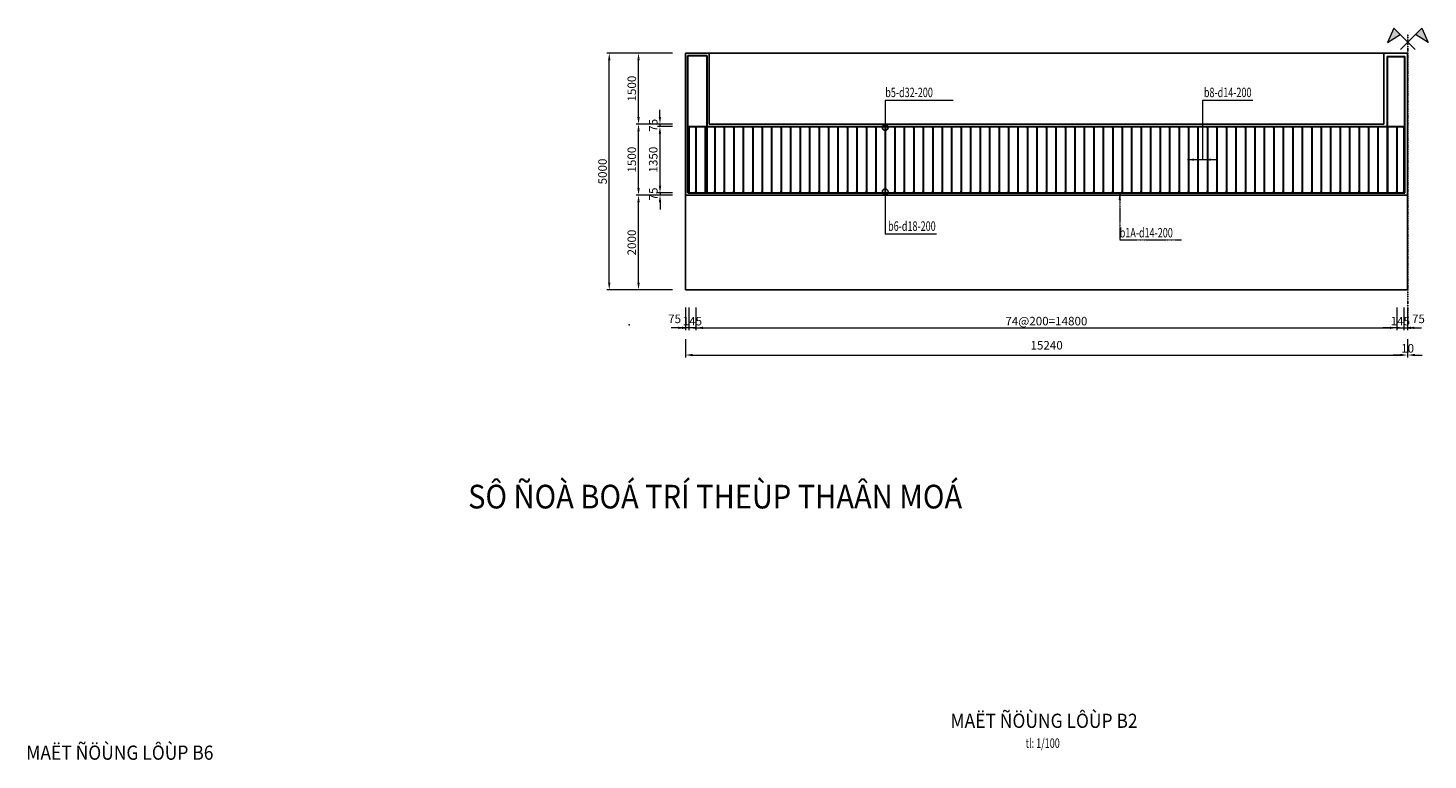
# Model space of a CAD drawing. Units: millimetres. Extents: x -3124 to 190101, y -89160 to 48866.
# Drawn here: x 87119 to 116673, y -55426 to -39968 of the extents above; entities that cross this region are included whole.
import ezdxf
from ezdxf.enums import TextEntityAlignment as Align

# ---------------------------------------------------------------- set-up
doc = ezdxf.new("R2010")
doc.units = ezdxf.units.MM
doc.header["$LTSCALE"] = 5
doc.header["$MEASUREMENT"] = 0
doc.linetypes.add('DASHDOT2', pattern=[12.7, 6.35, -3.175, 0, -3.175])
doc.linetypes.add('HIDDEN', pattern=[0.375, 0.25, -0.125])
doc.layers.get('0').update_dxf_attribs({"linetype": 'CONTINUOUS'})
doc.layers.get('DEFPOINTS').update_dxf_attribs({"linetype": 'CONTINUOUS'})
for name, color, linetype, lineweight in [('AN', 4, 'HIDDEN', 25), ('BAO', 7, 'CONTINUOUS', 25), ('BONG', 8, 'CONTINUOUS', 9), ('DIM', 8, 'CONTINUOUS', 9), ('THEP', 1, 'CONTINUOUS', 30)]:
    doc.layers.add(name, color=color, linetype=linetype, lineweight=lineweight)
doc.layers.add('cdday', color=3, linetype='CONTINUOUS')
doc.layers.add('TRUC', color=8, linetype='DASHDOT2')
doc.styles.add('DIM', font='VHTIME.TTF', dxfattribs={"width": 0.7})
doc.styles.add('T', font='VHELVCN0.TTF', dxfattribs={"width": 0.7})
doc.styles.add('VNTIMEH', font='VHELVEN0.TTF', dxfattribs={"width": 0.9})
doc.dimstyles.new('1-100', dxfattribs={"dimscale": 100, "dimtxt": 1.8, "dimasz": 1.5, "dimexe": 0.5, "dimexo": 1, "dimgap": 0.5, "dimtad": 1, "dimdec": 0, "dimdsep": 46, "dimtxsty": 'T', "dimcen": 0.1, "dimclrd": 8, "dimclre": 8, "dimclrt": 4, "dimadec": 0, "dimazin": 0, "dimtfac": 1, "dimtdec": 0, "dimtix": 1, "dimtmove": 2, "dimatfit": 3, "dimfxl": 1, "dimtolj": 1, "dimtzin": 0, "dimlwd": 9, "dimlwe": 9, "dimarcsym": 0})

# ---------------------------------------------------------------- blocks, each defined once
blk = doc.blocks.new('*D399')
at = {"layer": 'DEFPOINTS', "color": 0}
for p in [(99389, -40498), (100825, -40498), (100825, -45498)]:
    blk.add_point(p, dxfattribs=at)
at = {"layer": 'DIM', "color": 8, "lineweight": 9}
for p, q in [((100725, -40498), (99339, -40498)), ((99389, -45348), (99389, -40648)), ((100725, -45498), (99339, -45498))]:
    blk.add_line(p, q, dxfattribs=at)
at = {"layer": 'DIM', "color": 8}
for points in [[(99364, -40648), (99414, -40648), (99389, -40498)], [(99364, -45348), (99414, -45348), (99389, -45498)]]:
    blk.add_solid(points, dxfattribs=at)
at = {"layer": 'DIM', "color": 4, "insert": (99247, -42998), "char_height": 180, "attachment_point": 5, "rotation": 90, "style": 'T'}
blk.add_mtext('\\A1;5000', dxfattribs=at)
blk = doc.blocks.new('*D400')
at = {"layer": 'DEFPOINTS', "color": 0}
for p in [(100007, -43498), (100825, -43498), (100825, -45498)]:
    blk.add_point(p, dxfattribs=at)
at = {"layer": 'DIM', "color": 8, "lineweight": 9}
for p, q in [((100725, -43498), (99957, -43498)), ((100007, -45348), (100007, -43648)), ((100725, -45498), (99957, -45498))]:
    blk.add_line(p, q, dxfattribs=at)
at = {"layer": 'DIM', "color": 8}
for points in [[(99982, -43648), (100032, -43648), (100007, -43498)], [(99982, -45348), (100032, -45348), (100007, -45498)]]:
    blk.add_solid(points, dxfattribs=at)
at = {"layer": 'DIM', "color": 4, "insert": (99865, -44498), "char_height": 180, "attachment_point": 5, "rotation": 90, "style": 'T'}
blk.add_mtext('\\A1;2000', dxfattribs=at)
blk = doc.blocks.new('*D401')
at = {"layer": 'DEFPOINTS', "color": 0}
for p in [(100007, -41998), (100825, -41998), (100825, -43498)]:
    blk.add_point(p, dxfattribs=at)
at = {"layer": 'DIM', "color": 8, "lineweight": 9}
for p, q in [((100725, -41998), (99957, -41998)), ((100007, -43348), (100007, -42148)), ((100725, -43498), (99957, -43498))]:
    blk.add_line(p, q, dxfattribs=at)
at = {"layer": 'DIM', "color": 8}
for points in [[(99982, -42148), (100032, -42148), (100007, -41998)], [(99982, -43348), (100032, -43348), (100007, -43498)]]:
    blk.add_solid(points, dxfattribs=at)
at = {"layer": 'DIM', "color": 4, "insert": (99865, -42748), "char_height": 180, "attachment_point": 5, "rotation": 90, "style": 'T'}
blk.add_mtext('\\A1;1500', dxfattribs=at)
blk = doc.blocks.new('*D402')
at = {"layer": 'DEFPOINTS', "color": 0}
for p in [(100007, -40498), (100825, -40498), (100825, -41998)]:
    blk.add_point(p, dxfattribs=at)
at = {"layer": 'DIM', "color": 8, "lineweight": 9}
for p, q in [((100725, -40498), (99957, -40498)), ((100007, -41848), (100007, -40648)), ((100725, -41998), (99957, -41998))]:
    blk.add_line(p, q, dxfattribs=at)
at = {"layer": 'DIM', "color": 8}
for points in [[(99982, -40648), (100032, -40648), (100007, -40498)], [(99982, -41848), (100032, -41848), (100007, -41998)]]:
    blk.add_solid(points, dxfattribs=at)
at = {"layer": 'DIM', "color": 4, "insert": (99865, -41248), "char_height": 180, "attachment_point": 5, "rotation": 90, "style": 'T'}
blk.add_mtext('\\A1;1500', dxfattribs=at)
blk = doc.blocks.new('*D403')
at = {"layer": 'DEFPOINTS', "color": 0}
for p in [(100997, -46437), (116237, -46437), (116237, -46874)]:
    blk.add_point(p, dxfattribs=at)
at = {"layer": 'DIM', "color": 8, "lineweight": 9}
for p, q in [((100997, -46537), (100997, -46924)), ((116237, -46537), (116237, -46924)), ((101147, -46874), (116087, -46874))]:
    blk.add_line(p, q, dxfattribs=at)
at = {"layer": 'DIM', "color": 8}
for points in [[(101147, -46849), (101147, -46899), (100997, -46874)], [(116087, -46849), (116087, -46899), (116237, -46874)]]:
    blk.add_solid(points, dxfattribs=at)
at = {"layer": 'DIM', "color": 4, "insert": (108622, -46668), "char_height": 180, "attachment_point": 5, "style": 'T'}
blk.add_mtext('\\A1;15240', dxfattribs=at)
blk = doc.blocks.new('*D404')
at = {"layer": 'DEFPOINTS', "color": 0}
for p in [(101217, -45767), (116017, -45767), (116017, -46300)]:
    blk.add_point(p, dxfattribs=at)
at = {"layer": 'DIM', "color": 8, "lineweight": 9}
for p, q in [((101217, -45867), (101217, -46350)), ((116017, -45867), (116017, -46350)), ((101367, -46300), (115867, -46300))]:
    blk.add_line(p, q, dxfattribs=at)
at = {"layer": 'DIM', "color": 8}
for points in [[(101367, -46275), (101367, -46325), (101217, -46300)], [(115867, -46275), (115867, -46325), (116017, -46300)]]:
    blk.add_solid(points, dxfattribs=at)
at = {"layer": 'DIM', "color": 4, "insert": (108617, -46158), "char_height": 180, "attachment_point": 5, "style": 'T'}
blk.add_mtext('\\A1;74@200=14800', dxfattribs=at)
blk = doc.blocks.new('*D405')
at = {"layer": 'DEFPOINTS', "color": 0}
for p in [(101072, -45767), (101217, -45767), (101072, -46300)]:
    blk.add_point(p, dxfattribs=at)
at = {"layer": 'DIM', "color": 8, "lineweight": 9}
for p, q in [((101072, -45867), (101072, -46350)), ((101217, -45867), (101217, -46350)), ((100922, -46300), (100772, -46300)), ((101217, -46300), (101072, -46300)), ((101367, -46300), (101517, -46300))]:
    blk.add_line(p, q, dxfattribs=at)
at = {"layer": 'DIM', "color": 8}
for points in [[(100922, -46275), (100922, -46325), (101072, -46300)], [(101367, -46275), (101367, -46325), (101217, -46300)]]:
    blk.add_solid(points, dxfattribs=at)
at = {"layer": 'DIM', "color": 4, "insert": (101144, -46158), "char_height": 180, "attachment_point": 5, "style": 'T'}
blk.add_mtext('\\A1;145', dxfattribs=at)
blk = doc.blocks.new('*D406')
at = {"layer": 'DEFPOINTS', "color": 0}
for p in [(100997, -45767), (101072, -45767), (100997, -46300)]:
    blk.add_point(p, dxfattribs=at)
at = {"layer": 'DIM', "color": 8, "lineweight": 9}
for p, q in [((100997, -45867), (100997, -46350)), ((101072, -45867), (101072, -46350)), ((100847, -46300), (100697, -46300)), ((101072, -46300), (100997, -46300)), ((101222, -46300), (101372, -46300))]:
    blk.add_line(p, q, dxfattribs=at)
at = {"layer": 'DIM', "color": 8}
for points in [[(100847, -46275), (100847, -46325), (100997, -46300)], [(101222, -46275), (101222, -46325), (101072, -46300)]]:
    blk.add_solid(points, dxfattribs=at)
at = {"layer": 'DIM', "color": 4, "insert": (100768, -46110), "char_height": 180, "attachment_point": 5, "style": 'T'}
blk.add_mtext('\\A1;75', dxfattribs=at)
blk = doc.blocks.new('*D407')
at = {"layer": 'DEFPOINTS', "color": 0}
for p in [(116237, -46874), (116247, -46874), (116247, -46874)]:
    blk.add_point(p, dxfattribs=at)
at = {"layer": 'DIM', "color": 8, "lineweight": 9}
for p, q in [((116087, -46874), (115937, -46874)), ((116237, -46774), (116237, -46824)), ((116237, -46874), (116247, -46874)), ((116247, -46774), (116247, -46824)), ((116397, -46874), (116547, -46874))]:
    blk.add_line(p, q, dxfattribs=at)
at = {"layer": 'DIM', "color": 8}
for points in [[(116087, -46849), (116087, -46899), (116237, -46874)], [(116397, -46849), (116397, -46899), (116247, -46874)]]:
    blk.add_solid(points, dxfattribs=at)
at = {"layer": 'DIM', "color": 4, "insert": (116242, -46732), "char_height": 180, "attachment_point": 5, "style": 'T'}
blk.add_mtext('\\A1;10', dxfattribs=at)
blk = doc.blocks.new('*D408')
at = {"layer": 'DEFPOINTS', "color": 0}
for p in [(116162, -45767), (116237, -45767), (116237, -46300)]:
    blk.add_point(p, dxfattribs=at)
at = {"layer": 'DIM', "color": 8, "lineweight": 9}
for p, q in [((116162, -45867), (116162, -46350)), ((116237, -45867), (116237, -46350)), ((116012, -46300), (115862, -46300)), ((116162, -46300), (116237, -46300)), ((116387, -46300), (116537, -46300))]:
    blk.add_line(p, q, dxfattribs=at)
at = {"layer": 'DIM', "color": 8}
for points in [[(116012, -46275), (116012, -46325), (116162, -46300)], [(116387, -46275), (116387, -46325), (116237, -46300)]]:
    blk.add_solid(points, dxfattribs=at)
at = {"layer": 'DIM', "color": 4, "insert": (116470, -46110), "char_height": 180, "attachment_point": 5, "style": 'T'}
blk.add_mtext('\\A1;75', dxfattribs=at)
blk = doc.blocks.new('SYMBOL3')
h = blk.add_hatch(color=256)
h.paths.add_polyline_path([(-1.6, 1.6), (-2.97, 2.96), (-4.26, -0.13)])
h.paths.add_polyline_path([(4.26, -0.13), (2.97, 2.96), (1.6, 1.6)])
for points in [[(1.55, -1.55), (-2.97, 2.96), (-4.26, -0.13), (-1.6, 1.6)], [(-1.55, -1.55), (2.97, 2.96), (4.26, -0.13), (1.6, 1.6)]]:
    blk.add_lwpolyline(points)
blk = doc.blocks.new('*D409')
at = {"layer": 'DEFPOINTS', "color": 0}
for p in [(116017, -45767), (116162, -45767), (116162, -46300)]:
    blk.add_point(p, dxfattribs=at)
at = {"layer": 'DIM', "color": 8, "lineweight": 9}
for p, q in [((116017, -45867), (116017, -46350)), ((116162, -45867), (116162, -46350)), ((115867, -46300), (115717, -46300)), ((116017, -46300), (116162, -46300)), ((116312, -46300), (116462, -46300))]:
    blk.add_line(p, q, dxfattribs=at)
at = {"layer": 'DIM', "color": 8}
for points in [[(115867, -46275), (115867, -46325), (116017, -46300)], [(116312, -46275), (116312, -46325), (116162, -46300)]]:
    blk.add_solid(points, dxfattribs=at)
at = {"layer": 'DIM', "color": 4, "insert": (116089, -46158), "char_height": 180, "attachment_point": 5, "style": 'T'}
blk.add_mtext('\\A1;145', dxfattribs=at)
blk = doc.blocks.new('*D396')
at = {"layer": 'DEFPOINTS', "color": 0}
for p in [(100459, -42048), (100825, -41998), (100825, -42048)]:
    blk.add_point(p, dxfattribs=at)
at = {"layer": 'DIM', "color": 8, "lineweight": 9}
for p, q in [((100459, -41848), (100459, -41698)), ((100725, -41998), (100409, -41998)), ((100725, -42048), (100409, -42048)), ((100459, -41998), (100459, -42048)), ((100459, -42198), (100459, -42348))]:
    blk.add_line(p, q, dxfattribs=at)
at = {"layer": 'DIM', "color": 8}
for points in [[(100434, -41848), (100484, -41848), (100459, -41998)], [(100434, -42198), (100484, -42198), (100459, -42048)]]:
    blk.add_solid(points, dxfattribs=at)
at = {"layer": 'DIM', "color": 4, "insert": (100317, -42023), "char_height": 180, "attachment_point": 5, "rotation": 90, "style": 'T'}
blk.add_mtext('\\A1;75', dxfattribs=at)
blk = doc.blocks.new('*D397')
at = {"layer": 'DEFPOINTS', "color": 0}
for p in [(100825, -42048), (100459, -43448), (100825, -43448)]:
    blk.add_point(p, dxfattribs=at)
at = {"layer": 'DIM', "color": 8, "lineweight": 9}
for p, q in [((100725, -42048), (100409, -42048)), ((100459, -42198), (100459, -43298)), ((100725, -43448), (100409, -43448))]:
    blk.add_line(p, q, dxfattribs=at)
at = {"layer": 'DIM', "color": 8}
for points in [[(100434, -42198), (100484, -42198), (100459, -42048)], [(100434, -43298), (100484, -43298), (100459, -43448)]]:
    blk.add_solid(points, dxfattribs=at)
at = {"layer": 'DIM', "color": 4, "insert": (100317, -42748), "char_height": 180, "attachment_point": 5, "rotation": 90, "style": 'T'}
blk.add_mtext('\\A1;1350', dxfattribs=at)
blk = doc.blocks.new('*D398')
at = {"layer": 'DEFPOINTS', "color": 0}
for p in [(100461, -43498), (100825, -43448), (100825, -43498)]:
    blk.add_point(p, dxfattribs=at)
at = {"layer": 'DIM', "color": 8, "lineweight": 9}
for p, q in [((100461, -43298), (100461, -43148)), ((100725, -43448), (100411, -43448)), ((100725, -43498), (100411, -43498)), ((100461, -43448), (100461, -43498)), ((100461, -43648), (100461, -43798))]:
    blk.add_line(p, q, dxfattribs=at)
at = {"layer": 'DIM', "color": 8}
for points in [[(100436, -43298), (100486, -43298), (100461, -43448)], [(100436, -43648), (100486, -43648), (100461, -43498)]]:
    blk.add_solid(points, dxfattribs=at)
at = {"layer": 'DIM', "color": 4, "insert": (100319, -43473), "char_height": 180, "attachment_point": 5, "rotation": 90, "style": 'T'}
blk.add_mtext('\\A1;75', dxfattribs=at)

msp = doc.modelspace()

# ---------------------------------------------------------------- linework, layer by layer
at = {"layer": 'BAO'}
for p, q in [((100996.9, -45498.2), (100996.9, -40498.2)), ((116236.9, -40498.2), (100996.9, -40498.2)), ((101496.9, -40498.2), (101496.9, -41998.2)), ((115736.9, -40498.2), (115736.9, -41998.2)), ((116236.9, -45498.2), (116236.9, -40498.2)), ((101496.9, -41998.2), (115736.9, -41998.2)), ((100996.9, -43498.2), (116246.9, -43498.2)), ((100996.9, -45498.2), (116236.9, -45498.2))]:
    msp.add_line(p, q, dxfattribs=at)
at = {"layer": 'BAO', "color": 2}
for centre in [(105215.6, -42070.5), (105215.6, -43425.8)]:
    msp.add_circle(centre, 59.8, dxfattribs=at)
at = {"layer": 'BONG'}
msp.add_point((99811.7, -46234.3), dxfattribs=at)
at = {"layer": 'DIM'}
for p, q in [((106648.1, -41500.6), (105215.6, -41500.6)), ((105215.6, -41500.6), (105215.6, -42010.8)), ((112975.6, -41500.6), (111910.3, -41500.6)), ((111910.3, -41500.6), (111910.3, -42748.2)), ((111592.5, -42748.2), (112192.5, -42748.2)), ((105215.6, -43485.6), (105215.6, -44323.6)), ((106298.1, -44323.6), (105215.6, -44323.6))]:
    msp.add_line(p, q, dxfattribs=at)
at = {"layer": 'DIM', "extrusion": (0, 0, -1)}
for points in [[(-111731.3, -42771.4), (-111592.1, -42748.2), (-111731.3, -42725)], [(-112053.7, -42771.4), (-112192.9, -42748.2), (-112053.7, -42725)]]:
    msp.add_solid(points, dxfattribs=at)
at = {"layer": 'THEP', "linetype": 'Continuous'}
for p, q in [((101049.4, -43448.2), (101049.4, -40548.2)), ((101049.4, -40548.2), (101446.9, -40548.2)), ((101446.9, -40548.2), (101446.9, -43448.2)), ((115811.9, -40573.2), (116184.7, -40573.2)), ((116184.7, -43448.2), (116184.7, -40573.2)), ((101049.4, -42048.2), (116184.7, -42048.2)), ((101049.4, -43448.2), (116184.7, -43448.2))]:
    msp.add_line(p, q, dxfattribs=at)
at = {"layer": 'THEP', "color": 1, "linetype": 'Continuous'}
msp.add_line((115811.9, -40573.2), (115811.9, -43448.2), dxfattribs=at)
at = {"layer": 'THEP', "color": 1}
for p, q in [((101071.9, -42048.2), (101071.9, -43448.2)), ((101216.9, -42048.2), (101216.9, -43448.2)), ((101416.9, -42048.2), (101416.9, -43448.2)), ((101616.9, -42048.2), (101616.9, -43448.2)), ((101816.9, -42048.2), (101816.9, -43448.2)), ((102016.9, -42048.2), (102016.9, -43448.2)), ((102216.9, -42048.2), (102216.9, -43448.2)), ((102416.9, -42048.2), (102416.9, -43448.2)), ((102616.9, -42048.2), (102616.9, -43448.2)), ((102816.9, -42048.2), (102816.9, -43448.2)), ((103016.9, -42048.2), (103016.9, -43448.2)), ((103216.9, -42048.2), (103216.9, -43448.2)), ((103416.9, -42048.2), (103416.9, -43448.2)), ((103616.9, -42048.2), (103616.9, -43448.2)), ((103816.9, -42048.2), (103816.9, -43448.2)), ((104016.9, -42048.2), (104016.9, -43448.2)), ((104216.9, -42048.2), (104216.9, -43448.2)), ((104416.9, -42048.2), (104416.9, -43448.2)), ((104616.9, -42048.2), (104616.9, -43448.2)), ((104816.9, -42048.2), (104816.9, -43448.2)), ((105016.9, -42048.2), (105016.9, -43448.2)), ((105216.9, -42048.2), (105216.9, -43448.2)), ((105416.9, -42048.2), (105416.9, -43448.2)), ((105616.9, -42048.2), (105616.9, -43448.2)), ((105816.9, -42048.2), (105816.9, -43448.2)), ((106016.9, -42048.2), (106016.9, -43448.2)), ((106216.9, -42048.2), (106216.9, -43448.2)), ((106416.9, -42048.2), (106416.9, -43448.2)), ((106616.9, -42048.2), (106616.9, -43448.2)), ((106816.9, -42048.2), (106816.9, -43448.2)), ((107016.9, -42048.2), (107016.9, -43448.2)), ((107216.9, -42048.2), (107216.9, -43448.2)), ((107416.9, -42048.2), (107416.9, -43448.2)), ((107616.9, -42048.2), (107616.9, -43448.2)), ((107816.9, -42048.2), (107816.9, -43448.2)), ((108016.9, -42048.2), (108016.9, -43448.2)), ((108216.9, -42048.2), (108216.9, -43448.2)), ((108416.9, -42048.2), (108416.9, -43448.2)), ((108616.9, -42048.2), (108616.9, -43448.2)), ((108816.9, -42048.2), (108816.9, -43448.2)), ((109016.9, -42048.2), (109016.9, -43448.2)), ((109216.9, -42048.2), (109216.9, -43448.2)), ((109416.9, -42048.2), (109416.9, -43448.2)), ((109616.9, -42048.2), (109616.9, -43448.2)), ((109816.9, -42048.2), (109816.9, -43448.2)), ((110016.9, -42048.2), (110016.9, -43448.2)), ((110216.9, -42048.2), (110216.9, -43448.2)), ((110416.9, -42048.2), (110416.9, -43448.2)), ((110616.9, -42048.2), (110616.9, -43448.2)), ((110816.9, -42048.2), (110816.9, -43448.2)), ((111016.9, -42048.2), (111016.9, -43448.2)), ((111216.9, -42048.2), (111216.9, -43448.2)), ((111416.9, -42048.2), (111416.9, -43448.2)), ((111616.9, -42048.2), (111616.9, -43448.2)), ((111816.9, -42048.2), (111816.9, -43448.2)), ((112016.9, -42048.2), (112016.9, -43448.2)), ((112216.9, -42048.2), (112216.9, -43448.2)), ((112416.9, -42048.2), (112416.9, -43448.2)), ((112616.9, -42048.2), (112616.9, -43448.2)), ((112816.9, -42048.2), (112816.9, -43448.2)), ((113016.9, -42048.2), (113016.9, -43448.2)), ((113216.9, -42048.2), (113216.9, -43448.2)), ((113416.9, -42048.2), (113416.9, -43448.2)), ((113616.9, -42048.2), (113616.9, -43448.2)), ((113816.9, -42048.2), (113816.9, -43448.2)), ((114016.9, -42048.2), (114016.9, -43448.2)), ((114216.9, -42048.2), (114216.9, -43448.2)), ((114416.9, -42048.2), (114416.9, -43448.2)), ((114616.9, -42048.2), (114616.9, -43448.2)), ((114816.9, -42048.2), (114816.9, -43448.2)), ((115016.9, -42048.2), (115016.9, -43448.2)), ((115216.9, -42048.2), (115216.9, -43448.2)), ((115416.9, -42048.2), (115416.9, -43448.2)), ((115616.9, -42048.2), (115616.9, -43448.2)), ((115816.9, -42048.2), (115816.9, -43448.2)), ((116016.9, -42048.2), (116016.9, -43448.2)), ((116161.9, -42048.2), (116161.9, -43448.2))]:
    msp.add_line(p, q, dxfattribs=at)
at = {"layer": 'THEP', "linetype": 'Continuous', "const_width": 22.7}
for points in [[(101084.5, -42070.5, 1), (101061.8, -42070.5, 1)], [(101227, -42070.5, 1), (101204.2, -42070.5, 1)], [(101427, -42070.5, 1), (101404.2, -42070.5, 1)], [(101627, -42070.5, 1), (101604.2, -42070.5, 1)], [(101827, -42070.5, 1), (101804.2, -42070.5, 1)], [(102027, -42070.5, 1), (102004.2, -42070.5, 1)], [(102227, -42070.5, 1), (102204.2, -42070.5, 1)], [(102427, -42070.5, 1), (102404.2, -42070.5, 1)], [(102627, -42070.5, 1), (102604.2, -42070.5, 1)], [(102827, -42070.5, 1), (102804.2, -42070.5, 1)], [(103027, -42070.5, 1), (103004.2, -42070.5, 1)], [(103227, -42070.5, 1), (103204.2, -42070.5, 1)], [(103427, -42070.5, 1), (103404.2, -42070.5, 1)], [(103627, -42070.5, 1), (103604.2, -42070.5, 1)], [(103827, -42070.5, 1), (103804.2, -42070.5, 1)], [(104027, -42070.5, 1), (104004.2, -42070.5, 1)], [(104227, -42070.5, 1), (104204.2, -42070.5, 1)], [(104427, -42070.5, 1), (104404.2, -42070.5, 1)], [(104627, -42070.5, 1), (104604.2, -42070.5, 1)], [(104827, -42070.5, 1), (104804.2, -42070.5, 1)], [(105027, -42070.5, 1), (105004.2, -42070.5, 1)], [(105227, -42070.5, 1), (105204.2, -42070.5, 1)], [(105427, -42070.5, 1), (105404.2, -42070.5, 1)], [(105627, -42070.5, 1), (105604.2, -42070.5, 1)], [(105827, -42070.5, 1), (105804.2, -42070.5, 1)], [(106027, -42070.5, 1), (106004.2, -42070.5, 1)], [(106227, -42070.5, 1), (106204.2, -42070.5, 1)], [(106427, -42070.5, 1), (106404.2, -42070.5, 1)], [(106627, -42070.5, 1), (106604.2, -42070.5, 1)], [(106827, -42070.5, 1), (106804.2, -42070.5, 1)], [(107027, -42070.5, 1), (107004.2, -42070.5, 1)], [(107227, -42070.5, 1), (107204.2, -42070.5, 1)], [(107427, -42070.5, 1), (107404.2, -42070.5, 1)], [(107627, -42070.5, 1), (107604.2, -42070.5, 1)], [(107827, -42070.5, 1), (107804.2, -42070.5, 1)], [(108027, -42070.5, 1), (108004.2, -42070.5, 1)], [(108227, -42070.5, 1), (108204.2, -42070.5, 1)], [(108427, -42070.5, 1), (108404.2, -42070.5, 1)], [(108627, -42070.5, 1), (108604.2, -42070.5, 1)], [(108827, -42070.5, 1), (108804.2, -42070.5, 1)], [(109027, -42070.5, 1), (109004.2, -42070.5, 1)], [(109227, -42070.5, 1), (109204.2, -42070.5, 1)], [(109427, -42070.5, 1), (109404.2, -42070.5, 1)], [(109627, -42070.5, 1), (109604.2, -42070.5, 1)], [(109827, -42070.5, 1), (109804.2, -42070.5, 1)], [(110027, -42070.5, 1), (110004.2, -42070.5, 1)], [(110227, -42070.5, 1), (110204.2, -42070.5, 1)], [(110427, -42070.5, 1), (110404.2, -42070.5, 1)], [(110627, -42070.5, 1), (110604.2, -42070.5, 1)], [(110827, -42070.5, 1), (110804.2, -42070.5, 1)], [(111027, -42070.5, 1), (111004.2, -42070.5, 1)], [(111227, -42070.5, 1), (111204.2, -42070.5, 1)], [(111427, -42070.5, 1), (111404.2, -42070.5, 1)], [(111627, -42070.5, 1), (111604.2, -42070.5, 1)], [(111827, -42070.5, 1), (111804.2, -42070.5, 1)], [(112027, -42070.5, 1), (112004.2, -42070.5, 1)], [(112227, -42070.5, 1), (112204.2, -42070.5, 1)], [(112427, -42070.5, 1), (112404.2, -42070.5, 1)], [(112627, -42070.5, 1), (112604.2, -42070.5, 1)], [(112827, -42070.5, 1), (112804.2, -42070.5, 1)], [(113027, -42070.5, 1), (113004.2, -42070.5, 1)], [(113227, -42070.5, 1), (113204.2, -42070.5, 1)], [(113427, -42070.5, 1), (113404.2, -42070.5, 1)], [(113627, -42070.5, 1), (113604.2, -42070.5, 1)], [(113827, -42070.5, 1), (113804.2, -42070.5, 1)], [(114027, -42070.5, 1), (114004.2, -42070.5, 1)], [(114227, -42070.5, 1), (114204.2, -42070.5, 1)], [(114427, -42070.5, 1), (114404.2, -42070.5, 1)], [(114627, -42070.5, 1), (114604.2, -42070.5, 1)], [(114827, -42070.5, 1), (114804.2, -42070.5, 1)], [(115027, -42070.5, 1), (115004.2, -42070.5, 1)], [(115227, -42070.5, 1), (115204.2, -42070.5, 1)], [(115427, -42070.5, 1), (115404.2, -42070.5, 1)], [(115627, -42070.5, 1), (115604.2, -42070.5, 1)], [(115827, -42070.5, 1), (115804.2, -42070.5, 1)], [(116027, -42070.5, 1), (116004.2, -42070.5, 1)], [(116173, -42070.5, 1), (116150.3, -42070.5, 1)], [(101084.5, -43425.8, -1), (101061.8, -43425.8, -1)], [(101227, -43425.8, -1), (101204.2, -43425.8, -1)], [(101427, -43425.8, -1), (101404.2, -43425.8, -1)], [(101627, -43425.8, -1), (101604.2, -43425.8, -1)], [(101827, -43425.8, -1), (101804.2, -43425.8, -1)], [(102027, -43425.8, -1), (102004.2, -43425.8, -1)], [(102227, -43425.8, -1), (102204.2, -43425.8, -1)], [(102427, -43425.8, -1), (102404.2, -43425.8, -1)], [(102627, -43425.8, -1), (102604.2, -43425.8, -1)], [(102827, -43425.8, -1), (102804.2, -43425.8, -1)], [(103027, -43425.8, -1), (103004.2, -43425.8, -1)], [(103227, -43425.8, -1), (103204.2, -43425.8, -1)], [(103427, -43425.8, -1), (103404.2, -43425.8, -1)], [(103627, -43425.8, -1), (103604.2, -43425.8, -1)], [(103827, -43425.8, -1), (103804.2, -43425.8, -1)], [(104027, -43425.8, -1), (104004.2, -43425.8, -1)], [(104227, -43425.8, -1), (104204.2, -43425.8, -1)], [(104427, -43425.8, -1), (104404.2, -43425.8, -1)], [(104627, -43425.8, -1), (104604.2, -43425.8, -1)], [(104827, -43425.8, -1), (104804.2, -43425.8, -1)], [(105027, -43425.8, -1), (105004.2, -43425.8, -1)], [(105227, -43425.8, -1), (105204.2, -43425.8, -1)], [(105427, -43425.8, -1), (105404.2, -43425.8, -1)], [(105627, -43425.8, -1), (105604.2, -43425.8, -1)], [(105827, -43425.8, -1), (105804.2, -43425.8, -1)], [(106027, -43425.8, -1), (106004.2, -43425.8, -1)], [(106227, -43425.8, -1), (106204.2, -43425.8, -1)], [(106427, -43425.8, -1), (106404.2, -43425.8, -1)], [(106627, -43425.8, -1), (106604.2, -43425.8, -1)], [(106827, -43425.8, -1), (106804.2, -43425.8, -1)], [(107027, -43425.8, -1), (107004.2, -43425.8, -1)], [(107227, -43425.8, -1), (107204.2, -43425.8, -1)], [(107427, -43425.8, -1), (107404.2, -43425.8, -1)], [(107627, -43425.8, -1), (107604.2, -43425.8, -1)], [(107827, -43425.8, -1), (107804.2, -43425.8, -1)], [(108027, -43425.8, -1), (108004.2, -43425.8, -1)], [(108227, -43425.8, -1), (108204.2, -43425.8, -1)], [(108427, -43425.8, -1), (108404.2, -43425.8, -1)], [(108627, -43425.8, -1), (108604.2, -43425.8, -1)], [(108827, -43425.8, -1), (108804.2, -43425.8, -1)], [(109027, -43425.8, -1), (109004.2, -43425.8, -1)], [(109227, -43425.8, -1), (109204.2, -43425.8, -1)], [(109427, -43425.8, -1), (109404.2, -43425.8, -1)], [(109627, -43425.8, -1), (109604.2, -43425.8, -1)], [(109827, -43425.8, -1), (109804.2, -43425.8, -1)], [(110027, -43425.8, -1), (110004.2, -43425.8, -1)], [(110227, -43425.8, -1), (110204.2, -43425.8, -1)], [(110427, -43425.8, -1), (110404.2, -43425.8, -1)], [(110627, -43425.8, -1), (110604.2, -43425.8, -1)], [(110827, -43425.8, -1), (110804.2, -43425.8, -1)], [(111027, -43425.8, -1), (111004.2, -43425.8, -1)], [(111227, -43425.8, -1), (111204.2, -43425.8, -1)], [(111427, -43425.8, -1), (111404.2, -43425.8, -1)], [(111627, -43425.8, -1), (111604.2, -43425.8, -1)], [(111827, -43425.8, -1), (111804.2, -43425.8, -1)], [(112027, -43425.8, -1), (112004.2, -43425.8, -1)], [(112227, -43425.8, -1), (112204.2, -43425.8, -1)], [(112427, -43425.8, -1), (112404.2, -43425.8, -1)], [(112627, -43425.8, -1), (112604.2, -43425.8, -1)], [(112827, -43425.8, -1), (112804.2, -43425.8, -1)], [(113027, -43425.8, -1), (113004.2, -43425.8, -1)], [(113227, -43425.8, -1), (113204.2, -43425.8, -1)], [(113427, -43425.8, -1), (113404.2, -43425.8, -1)], [(113627, -43425.8, -1), (113604.2, -43425.8, -1)], [(113827, -43425.8, -1), (113804.2, -43425.8, -1)], [(114027, -43425.8, -1), (114004.2, -43425.8, -1)], [(114227, -43425.8, -1), (114204.2, -43425.8, -1)], [(114427, -43425.8, -1), (114404.2, -43425.8, -1)], [(114627, -43425.8, -1), (114604.2, -43425.8, -1)], [(114827, -43425.8, -1), (114804.2, -43425.8, -1)], [(115027, -43425.8, -1), (115004.2, -43425.8, -1)], [(115227, -43425.8, -1), (115204.2, -43425.8, -1)], [(115427, -43425.8, -1), (115404.2, -43425.8, -1)], [(115627, -43425.8, -1), (115604.2, -43425.8, -1)], [(115827, -43425.8, -1), (115804.2, -43425.8, -1)], [(116027, -43425.8, -1), (116004.2, -43425.8, -1)], [(116173, -43425.8, -1), (116150.3, -43425.8, -1)]]:
    msp.add_lwpolyline(points, format="xyb", close=True, dxfattribs=at)
at = {"layer": 'TRUC', "ltscale": 0.05}
msp.add_line((116246.9, -46199.3), (116246.9, -40102.5), dxfattribs=at)
msp.add_line((116246.9, -46199.3), (116246.9, -40102.5), dxfattribs=at)

# ---------------------------------------------------------------- block references
at = {"layer": 'DIM', "xscale": 100, "yscale": 100, "zscale": 100}
msp.add_blockref('SYMBOL3', (116246.9, -40264.5), dxfattribs=at)

# ---------------------------------------------------------------- texts
at = {"layer": 'cdday', "color": 2, "style": 'DIM', "width": 0.7}
for s, p in [('b5-d32-200', (105215.6, -41428.6)), ('b8-d14-200', (111941.4, -41428.6)), ('b6-d18-200', (105275.2, -44251.6)), ('b1A-d14-200', (110164.7, -44391.1))]:
    msp.add_text(s, height=200, dxfattribs=at).set_placement(p)
at = {"layer": 'cdday', "color": 4, "style": 'VNTIMEH', "width": 0.9}
msp.add_text('%%USÔ ÑOÀ BOÁ TRÍ THEÙP THAÂN MOÁ', height=500, dxfattribs=at).set_placement((101624.1, -50113.8), align=Align.CENTER)
at = {"layer": 'cdday', "style": 'VNTIMEH', "width": 0.9}
for s, p in [('%%UMAËT ÑÖÙNG LÔÙP B2 ', (108608, -54747.6)), ('%%UMAËT ÑÖÙNG LÔÙP B6', (89057.8, -55420.5))]:
    msp.add_text(s, height=300, dxfattribs=at).set_placement(p, align=Align.CENTER)
at = {"layer": 'cdday', "color": 3, "style": 'DIM', "width": 0.7}
msp.add_text('tl: 1/100', height=200, dxfattribs=at).set_placement((108539, -55169.2), align=Align.CENTER)

# ---------------------------------------------------------------- dimensions: what is measured, and where the dimension line sits
at = {"layer": 'DIM'}
for base, p2, picture, middle in [((99388.8, -40498.2), (100824.9, -40498.2), '*D399', (99246.9, -42998.2)), ((100007.3, -43498.2), (100824.9, -43498.2), '*D400', (99865.4, -44498.2))]:
    dim = msp.add_linear_dim(base=base, p1=(100824.9, -45498.2), p2=p2, angle=90, dimstyle='1-100', dxfattribs=at)
    dim.commit()
    dim.dimension.update_dxf_attribs({"geometry": picture, "text_midpoint": middle})
at = {"layer": 'DIM', "color": 2}
dim = msp.add_linear_dim(base=(100007.3, -40498.2), p1=(100824.9, -41998.2), p2=(100824.9, -40498.2), angle=90, dimstyle='1-100', override={"dimzin": 0}, dxfattribs=at)
dim.commit()
dim.dimension.update_dxf_attribs({"geometry": '*D402', "text_midpoint": (99865.4, -41248.2)})
for base, p1, p2, text, picture, middle in [((100459.4, -42048.2), (100824.9, -41998.2), (100824.9, -42048.2), '75', '*D396', (100317.5, -42023.2)), ((100459.4, -43448.2), (100824.9, -42048.2), (100824.9, -43448.2), '1350', '*D397', (100317.5, -42748.2)), ((100461.2, -43498.2), (100824.9, -43448.2), (100824.9, -43498.2), '75', '*D398', (100319.2, -43473.2))]:
    dim = msp.add_linear_dim(base=base, p1=p1, p2=p2, angle=90, text=text, dimstyle='1-100', dxfattribs=at)
    dim.commit()
    dim.dimension.update_dxf_attribs({"geometry": picture, "text_midpoint": middle})
for base, p1, p2, angle, picture, middle in [((100007.3, -41998.2), (100824.9, -43498.2), (100824.9, -41998.2), 90, '*D401', (99865.4, -42748.2)), ((116161.9, -46300.2), (116016.9, -45766.9), (116161.9, -45766.9), 180, '*D409', (116089.4, -46158.3))]:
    dim = msp.add_linear_dim(base=base, p1=p1, p2=p2, angle=angle, dimstyle='1-100', dxfattribs=at)
    dim.commit()
    dim.dimension.update_dxf_attribs({"geometry": picture, "text_midpoint": middle})
dim = msp.add_linear_dim(base=(100996.9, -46300.2), p1=(101071.9, -45766.9), p2=(100996.9, -45766.9), dimstyle='1-100', dxfattribs=at)
dim.commit()
dim.dimension.update_dxf_attribs({"geometry": '*D406', "text_midpoint": (100767.8, -46110.2), "dimtype": 160})
dim = msp.add_linear_dim(base=(101071.9, -46300.2), p1=(101216.9, -45766.9), p2=(101071.9, -45766.9), dimstyle='1-100', dxfattribs=at)
dim.commit()
dim.dimension.update_dxf_attribs({"geometry": '*D405', "text_midpoint": (101144.4, -46158.3)})
dim = msp.add_linear_dim(base=(116016.9, -46300.2), p1=(101216.9, -45766.9), p2=(116016.9, -45766.9), text='74@200=<>', dimstyle='1-100', dxfattribs=at)
dim.commit()
dim.dimension.update_dxf_attribs({"geometry": '*D404', "text_midpoint": (108616.9, -46158.3)})
dim = msp.add_linear_dim(base=(116236.9, -46300.2), p1=(116161.9, -45766.9), p2=(116236.9, -45766.9), angle=180, dimstyle='1-100', dxfattribs=at)
dim.commit()
dim.dimension.update_dxf_attribs({"geometry": '*D408', "text_midpoint": (116470.5, -46110.2), "dimtype": 160})
at = {"layer": 'DIM'}
dim = msp.add_linear_dim(base=(116236.9, -46874.3), p1=(100996.9, -46436.9), p2=(116236.9, -46436.9), dimstyle='1-100', dxfattribs=at)
dim.commit()
dim.dimension.update_dxf_attribs({"geometry": '*D403', "text_midpoint": (108621.9, -46667.9), "dimtype": 160})
dim = msp.add_linear_dim(base=(116246.9, -46874.3), p1=(116236.9, -46874.3), p2=(116246.9, -46874.3), dimstyle='1-100', dxfattribs=at)
dim.commit()
dim.dimension.update_dxf_attribs({"geometry": '*D407', "text_midpoint": (116241.9, -46732.4)})

# ---------------------------------------------------------------- leaders
at = {"layer": 'AN', "color": 2}
msp.add_leader([(110166, -43448.2), (110166, -44441.2), (111470.2, -44441.2)], dimstyle='1-100', override={"dimgap": 0.5, "dimtad": 0}, dxfattribs=at)

doc.saveas('drawing.dxf')
